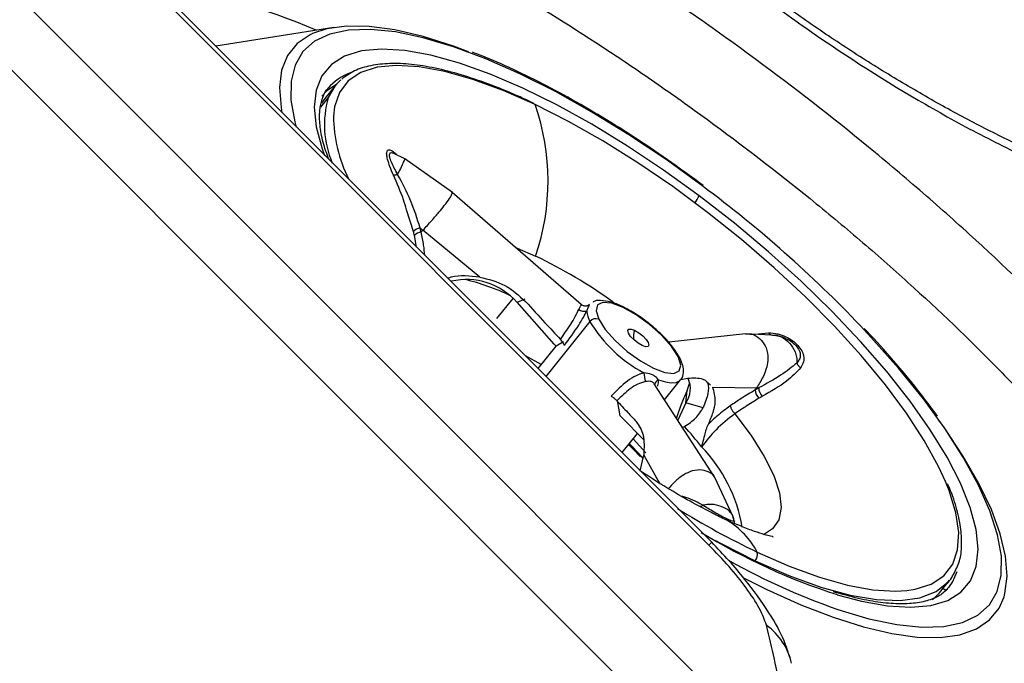
# Model space of a CAD drawing. Extents: x 527 to 611, y 789 to 934.
# Drawn here: x 539 to 542, y 813 to 814 of the extents above; entities that cross this region are included whole.
import ezdxf

# ---------------------------------------------------------------- set-up
doc = ezdxf.new("R2010")
doc.units = 0
doc.header["$MEASUREMENT"] = 0
doc.layers.add('1', color=4, linetype='Continuous')
doc.layers.add('GEOMETRY', color=4, linetype='Continuous', lineweight=25)

# ---------------------------------------------------------------- blocks, each defined once
blk = doc.blocks.new('2024 FLAIR LL')
at = {"layer": 'GEOMETRY'}
for p, q in [((14.7715, 8.3276), (8.3313, 14.7713)), ((14.5159, 8.3424), (8.3459, 14.5158)), ((14.4919, 9.0335), (9.037, 14.4914)), ((14.5001, 9.0417), (9.0452, 14.4996)), ((13.3687, 10.5838), (13.0154, 10.5272)), ((13.3716, 10.4083), (13.3415, 10.3709)), ((13.3509, 10.4015), (13.3483, 10.3981)), ((13.3716, 10.4083), (13.3513, 10.3735)), ((13.3513, 10.3735), (13.3286, 10.3453)), ((13.3415, 10.3709), (13.3318, 10.3571)), ((13.5806, 10.1898), (13.5482, 10.2065)), ((13.7236, 10.0892), (13.5806, 10.1898)), ((14.1094, 9.7538), (13.7228, 10.0898)), ((13.6069, 9.9725), (13.5863, 10.0377)), ((13.63, 9.9705), (13.6353, 9.9762)), ((13.8053, 9.836), (13.6353, 9.9762)), ((13.6164, 9.926), (13.6098, 9.9604)), ((13.8568, 9.712), (13.906, 9.7719)), ((13.917, 9.7605), (13.9412, 9.7713)), ((14.0287, 9.635), (13.917, 9.7605)), ((14.1353, 9.7026), (14.0035, 9.5387)), ((14.6016, 9.6665), (14.3713, 9.6409)), ((14.6985, 9.6608), (14.6015, 9.6664)), ((14.6307, 9.6648), (14.6705, 9.6696)), ((14.72, 9.653), (14.7025, 9.6596)), ((14.0336, 9.6296), (13.9797, 9.5625)), ((14.0342, 9.6289), (14.0287, 9.635)), ((14.0559, 9.6424), (14.0342, 9.6289)), ((13.9889, 9.574), (13.9421, 9.6006)), ((14.359, 9.4688), (14.4069, 9.5284)), ((14.4078, 9.5298), (14.4286, 9.5331)), ((14.5099, 9.2354), (14.328, 9.5167)), ((14.423, 9.4596), (14.4263, 9.4967)), ((14.4263, 9.4967), (14.4345, 9.5205)), ((14.5032, 9.5064), (14.6346, 9.5042)), ((14.6346, 9.5042), (14.6304, 9.498)), ((14.2261, 9.4208), (14.2183, 9.4663)), ((14.423, 9.4596), (14.3983, 9.4079)), ((14.4741, 9.4448), (14.423, 9.4596)), ((14.2261, 9.4208), (14.2294, 9.4174)), ((14.2294, 9.4174), (14.2981, 9.3472)), ((14.4128, 9.3855), (14.4185, 9.3887)), ((14.2316, 9.3104), (14.2779, 9.3679)), ((14.3032, 9.3095), (14.265, 9.3519)), ((14.2861, 9.2559), (14.2968, 9.303)), ((14.2968, 9.303), (14.3437, 9.2191)), ((14.5648, 9.1177), (14.5096, 9.2359)), ((14.5673, 9.105), (14.5621, 9.1239)), ((15.1824, 8.8907), (15.2125, 8.9281)), ((15.2102, 8.9064), (15.2128, 8.9098)), ((15.193, 8.9039), (15.2007, 8.8981)), ((15.2032, 8.9003), (15.2012, 8.8978)), ((15.2016, 8.8975), (15.2032, 8.9003))]:
    blk.add_line(p, q, dxfattribs=at)
at = {"layer": 'GEOMETRY', "flags": 128}
for points in [[(13.7713, 10.511), (13.7268, 10.5274), (13.6356, 10.5563), (13.5513, 10.5761), (13.4745, 10.5866), (13.4062, 10.5878), (13.347, 10.5796), (13.3043, 10.5652)], [(13.3043, 10.5652), (13.2975, 10.562), (13.2583, 10.5353), (13.2297, 10.4998), (13.2121, 10.4558), (13.2055, 10.4037), (13.2102, 10.3441), (13.213, 10.3284)], [(14.4742, 10.1077), (14.3633, 10.1878), (14.2518, 10.2623), (14.1409, 10.3305), (14.0318, 10.3916), (13.9256, 10.445), (13.8236, 10.49), (13.7268, 10.5261), (13.6364, 10.553), (13.5533, 10.5704), (13.4784, 10.578), (13.4126, 10.5759), (13.3565, 10.5639), (13.3108, 10.5423), (13.2759, 10.5113), (13.2524, 10.4712), (13.2403, 10.4225), (13.2399, 10.3657), (13.2512, 10.3014), (13.2557, 10.2847)], [(14.4628, 10.0794), (14.3558, 10.1567), (14.2481, 10.2284), (14.1411, 10.2936), (14.036, 10.3518), (13.9341, 10.4021), (13.8364, 10.4439), (13.7443, 10.4768), (13.6587, 10.5005), (13.5807, 10.5145), (13.5112, 10.5188), (13.4509, 10.5133), (13.4007, 10.498), (13.361, 10.4732), (13.3324, 10.4391), (13.3152, 10.3962), (13.3096, 10.3449), (13.3156, 10.2858), (13.3332, 10.2197), (13.3403, 10.1999)], [(13.9711, 10.3528), (13.8751, 10.3949), (13.7846, 10.428), (13.7006, 10.4517), (13.6241, 10.4658), (13.5562, 10.4701), (13.4977, 10.4644), (13.4494, 10.4489), (13.4118, 10.4238), (13.3854, 10.3893), (13.3705, 10.346), (13.3673, 10.3184)], [(13.3323, 10.3783), (13.3494, 10.396), (13.3771, 10.4148)], [(13.3896, 10.4268), (13.3754, 10.4129), (13.3716, 10.4083)], [(15.1999, 9.2242), (15.1792, 9.2691), (15.1364, 9.3467), (15.0832, 9.4286), (15.0202, 9.5136), (14.9482, 9.6008), (14.8681, 9.689), (14.7808, 9.7771), (14.6876, 9.8641), (14.5895, 9.9487), (14.4879, 10.03), (14.3839, 10.107), (14.2789, 10.1786), (14.1742, 10.2439), (14.0712, 10.3022), (13.9711, 10.3528)], [(14.8762, 8.8849), (14.9489, 8.8653), (15.0269, 8.8513), (15.0964, 8.847), (15.1567, 8.8525), (15.2069, 8.8677), (15.2466, 8.8926), (15.2752, 8.9266), (15.2924, 8.9696), (15.298, 9.0209), (15.292, 9.0799), (15.2744, 9.1461), (15.2454, 9.2185), (15.2054, 9.2964), (15.1548, 9.3788), (15.0942, 9.4647), (15.0243, 9.5532), (14.946, 9.6433), (14.8602, 9.7338), (14.7679, 9.8237), (14.6701, 9.912), (14.568, 9.9975), (14.4628, 10.0794)], [(13.9157, 9.9238), (13.9175, 9.9231), (13.9727, 9.8988)], [(14.3993, 9.5978), (14.3795, 9.6286), (14.3501, 9.6619), (14.3138, 9.6945), (14.2743, 9.723), (14.2354, 9.7448), (14.2009, 9.7577), (14.1742, 9.7604), (14.1579, 9.7527), (14.1536, 9.7353), (14.1617, 9.71)], [(14.1617, 9.71), (14.1815, 9.6792), (14.2109, 9.6459), (14.2472, 9.6133), (14.2867, 9.5848), (14.3256, 9.563), (14.3601, 9.5501), (14.3868, 9.5474), (14.4031, 9.5551), (14.4074, 9.5724), (14.3993, 9.5978)], [(14.2918, 9.6312), (14.2796, 9.6383), (14.2675, 9.6477), (14.2574, 9.6582), (14.2508, 9.6679), (14.2488, 9.6756), (14.2515, 9.6799), (14.2587, 9.6803), (14.2692, 9.6766)], [(14.2692, 9.6766), (14.2815, 9.6695), (14.2935, 9.6601), (14.3036, 9.6496), (14.3102, 9.6399), (14.3123, 9.6322), (14.3095, 9.6279), (14.3023, 9.6275), (14.2918, 9.6312)], [(14.9006, 8.8331), (14.9712, 8.8127), (15.0543, 8.7954), (15.1292, 8.7877), (15.1951, 8.7899), (15.2512, 8.8018), (15.2969, 8.8234), (15.3317, 8.8544), (15.3553, 8.8945), (15.3673, 8.9433), (15.3677, 9.0001), (15.3564, 9.0644), (15.3336, 9.1355), (15.2996, 9.2126), (15.2546, 9.2948), (15.1992, 9.3813), (15.134, 9.4711), (15.0596, 9.5632), (14.9771, 9.6566), (14.9455, 9.6903)], [(14.3411, 9.5281), (14.3615, 9.5219), (14.3791, 9.5193), (14.3933, 9.5204), (14.4037, 9.5252), (14.4069, 9.5284)], [(14.5694, 9.4266), (14.6185, 9.3612), (14.6577, 9.2991), (14.686, 9.2416), (14.7028, 9.1901), (14.7078, 9.1456), (14.7009, 9.1092), (14.6821, 9.0816), (14.655, 9.0646)], [(15.3757, 8.8789), (15.3784, 8.8887), (15.385, 8.9408), (15.3803, 9.0004), (15.3646, 9.0668), (15.3378, 9.1395), (15.3004, 9.2177), (15.2526, 9.3005), (15.195, 9.3871), (15.1798, 9.4083)], [(14.2869, 9.2976), (14.264, 9.3221), (14.2514, 9.335)], [(15.0841, 8.8971), (15.1095, 8.9009), (15.1579, 8.9164), (15.1955, 8.9415), (15.2219, 8.976), (15.2368, 9.0193), (15.2399, 9.071), (15.2312, 9.1304), (15.2109, 9.1967), (15.1999, 9.2242)], [(14.5001, 9.0417), (14.4991, 9.0407), (14.4919, 9.0335)], [(14.5113, 9.0471), (14.5303, 9.0368), (14.6304, 8.9864)], [(14.6362, 9.0125), (14.7321, 8.9705), (14.8227, 8.9373), (14.9067, 8.9136), (14.9831, 8.8995), (15.051, 8.8952), (15.0841, 8.8971)], [(14.6304, 8.9864), (14.7315, 8.9421), (14.8267, 8.9077), (14.9146, 8.8836), (14.9942, 8.8701), (15.0642, 8.8673), (15.1238, 8.8754), (15.1722, 8.8943), (15.2086, 8.9235), (15.2125, 8.9281)], [(14.5938, 8.9365), (14.6649, 8.9008), (14.7668, 8.8547), (14.8637, 8.8171), (14.9549, 8.7882), (15.0392, 8.7684), (15.116, 8.7578), (15.1843, 8.7567), (15.2435, 8.7649), (15.293, 8.7825), (15.3322, 8.8091), (15.3608, 8.8447), (15.3757, 8.8789)], [(15.2128, 8.9098), (15.2209, 8.9219), (15.235, 8.9539)], [(15.161, 8.8695), (15.1632, 8.8713), (15.1824, 8.8907)]]:
    blk.add_lwpolyline(points, dxfattribs=at)
at = {"layer": 'GEOMETRY'}
for centre, radius, start, end in [((12.5902, 8.9084), 1.8177, 66.4928, 82.3164), ((13.4683, 10.3032), 0.1531, 109.2652, 140.0613), ((13.6385, 10.293), 0.2982, 164.3328, 202.8002), ((13.315, 10.1234), 0.695, 341.1486, 19.2673), ((13.7984, 10.3215), 0.4311, 180.4133, 206.3798), ((12.2062, 7.0716), 3.7897, 43.7094, 53.2401), ((14.3401, 10.1403), 0.137, 323.4422, 333.6335), ((13.6286, 9.9551), 0.0278, 93.2067, 141.3464), ((13.6309, 9.9434), 0.0271, 91.8555, 141.1667), ((13.2804, 8.4646), 1.5926, 54.5118, 64.2322), ((13.7649, 9.625), 0.2037, 41.7111, 102.6391), ((13.5932, 9.1418), 0.7073, 64.6696, 76.2348), ((14.1193, 9.7612), 0.0277, 231.9137, 283.8593), ((14.2027, 9.7396), 0.0769, 183.9048, 208.765), ((14.1536, 9.6883), 0.0232, 69.3693, 142.0634), ((14.5015, 9.9262), 0.4292, 211.4107, 241.5067), ((14.3286, 9.6558), 0.0629, 160.7063, 186.2027), ((14.3942, 9.5864), 0.0125, 27.0772, 65.7889), ((14.4934, 9.5736), 0.1981, 187.1349, 194.848), ((14.346, 9.5122), 0.0167, 107.0192, 169.447), ((14.3629, 9.5017), 0.0734, 325.0073, 24.9187), ((14.6676, 9.4997), 0.0372, 182.7547, 225.8274), ((14.677, 9.5049), 0.0362, 181.3799, 225.7986), ((13.4671, 8.5309), 1.281, 38.4775, 42.0387), ((14.1384, 9.0087), 0.4602, 9.8203, 43.9136), ((15.7247, 11.2898), 2.524, 238.2696, 244.4533), ((14.4246, 8.9021), 0.2386, 27.5672, 59.0384), ((15.4666, 10.7184), 1.9262, 238.7834, 252.1499), ((14.6105, 9.0045), 0.0269, 317.5787, 17.3645), ((15.5448, 10.7654), 2.0368, 240.7691, 251.5617), ((14.5503, 8.6359), 0.1941, 12.9579, 54.0993)]:
    blk.add_arc(centre, radius, start, end, dxfattribs=at)
for points, knots in [([(17.0572, 10.5112), (17.0545, 10.5296), (17.0511, 10.5483), (17.0429, 10.5866), (17.0381, 10.606), (17.0217, 10.6649), (17.008, 10.7051), (16.9594, 10.8283), (16.9166, 10.9141), (16.8501, 11.026), (16.8361, 11.0487), (16.807, 11.0941), (16.7919, 11.1169), (16.745, 11.1855), (16.7116, 11.2315), (16.6406, 11.3243), (16.6029, 11.371), (16.5434, 11.4415), (16.523, 11.4651), (16.4812, 11.5126), (16.4597, 11.5364), (16.35, 11.6557), (16.2565, 11.75), (16.1079, 11.8899), (16.057, 11.9362), (15.9787, 12.0055), (15.9522, 12.0285), (15.8986, 12.0745), (15.8714, 12.0974), (15.7352, 12.2106), (15.6239, 12.2976), (15.454, 12.423), (15.3968, 12.464), (15.3102, 12.5241), (15.2812, 12.544), (15.223, 12.5831), (15.194, 12.6023), (15.0493, 12.6966), (14.9349, 12.7661), (14.7651, 12.8617), (14.7089, 12.892), (14.6249, 12.9353), (14.5969, 12.9494), (14.5416, 12.9765), (14.5142, 12.9895), (14.3787, 13.0524), (14.2747, 13.0949), (14.1251, 13.1467), (14.0762, 13.1619), (14.0046, 13.1817), (13.9811, 13.1878), (13.935, 13.1987), (13.9123, 13.2036), (13.8015, 13.2252), (13.7197, 13.2336), (13.626, 13.2325), (13.6077, 13.2318), (13.572, 13.229), (13.5545, 13.227), (13.5037, 13.2194), (13.4721, 13.2119), (13.3839, 13.1828), (13.3339, 13.1544), (13.2824, 13.1075), (13.2727, 13.0975), (13.2544, 13.0764), (13.2458, 13.0652), (13.222, 13.0304), (13.2087, 13.0052), (13.1761, 12.9237), (13.1642, 12.8617), (13.1619, 12.7743), (13.1621, 12.7563), (13.1638, 12.7196), (13.1652, 12.7008), (13.1715, 12.6436), (13.1782, 12.604), (13.2057, 12.4813), (13.2339, 12.3941), (13.2819, 12.2783), (13.2922, 12.2549), (13.3137, 12.2079), (13.325, 12.1842), (13.3607, 12.1126), (13.3868, 12.0643), (13.4432, 11.9664), (13.4737, 11.9169), (13.5228, 11.8417), (13.5397, 11.8165), (13.5747, 11.7657), (13.5929, 11.7402), (13.6856, 11.6127), (13.7667, 11.5114), (13.8988, 11.3606), (13.9445, 11.3105), (14.0396, 11.2108), (14.0891, 11.161), (14.2403, 11.0148), (14.3452, 10.9212), (14.5087, 10.7866), (14.5643, 10.7426), (14.6492, 10.6782), (14.6779, 10.6569), (14.7352, 10.6152), (14.7639, 10.5948), (14.9077, 10.4946), (15.0236, 10.4209), (15.1985, 10.3199), (15.257, 10.2878), (15.3451, 10.2421), (15.3744, 10.2274), (15.4326, 10.1989), (15.4615, 10.1852), (15.6053, 10.1193), (15.7175, 10.0748), (15.8544, 10.0291), (15.8816, 10.0205), (15.9356, 10.0043), (15.9625, 9.9967), (16.0422, 9.9756), (16.0938, 9.9638), (16.244, 9.9351), (16.3381, 9.9248), (16.4479, 9.9228), (16.4695, 9.923), (16.5119, 9.9245), (16.5327, 9.9258), (16.5932, 9.9313), (16.6313, 9.9371), (16.7391, 9.9611), (16.8021, 9.9854), (16.8561, 10.0182)], [0, 0, 0, 0, 0.007812, 0.007812, 0.015625, 0.015625, 0.03125, 0.03125, 0.0625, 0.0625, 0.070312, 0.070312, 0.078125, 0.078125, 0.09375, 0.09375, 0.109375, 0.109375, 0.117187, 0.117187, 0.125, 0.125, 0.15625, 0.15625, 0.171875, 0.171875, 0.179687, 0.179687, 0.1875, 0.1875, 0.21875, 0.21875, 0.234375, 0.234375, 0.242188, 0.242188, 0.25, 0.25, 0.28125, 0.28125, 0.296875, 0.296875, 0.304688, 0.304688, 0.3125, 0.3125, 0.34375, 0.34375, 0.359375, 0.359375, 0.367188, 0.367188, 0.375, 0.375, 0.40625, 0.40625, 0.414063, 0.414063, 0.421875, 0.421875, 0.4375, 0.4375, 0.46875, 0.46875, 0.476563, 0.476563, 0.484375, 0.484375, 0.5, 0.5, 0.53125, 0.53125, 0.539063, 0.539063, 0.546875, 0.546875, 0.5625, 0.5625, 0.59375, 0.59375, 0.601563, 0.601563, 0.609375, 0.609375, 0.625, 0.625, 0.640625, 0.640625, 0.648438, 0.648438, 0.65625, 0.65625, 0.6875, 0.6875, 0.703125, 0.703125, 0.71875, 0.71875, 0.75, 0.75, 0.765625, 0.765625, 0.773438, 0.773438, 0.78125, 0.78125, 0.8125, 0.8125, 0.828125, 0.828125, 0.835938, 0.835938, 0.84375, 0.84375, 0.875, 0.875, 0.882813, 0.882813, 0.890625, 0.890625, 0.90625, 0.90625, 0.9375, 0.9375, 0.945313, 0.945313, 0.953125, 0.953125, 0.96875, 0.96875, 1, 1, 1, 1]), ([(13.262, 12.7016), (13.2696, 12.7243), (13.2854, 12.7709), (13.311, 12.8096), (13.3403, 12.846), (13.3729, 12.8786), (13.4325, 12.9173), (13.5033, 12.9455), (13.5587, 12.9573), (13.6174, 12.965), (13.6794, 12.9686), (13.7805, 12.9629), (13.8911, 12.9457), (14.0099, 12.9173), (14.1349, 12.8783), (14.2665, 12.829), (14.4047, 12.7693), (14.5476, 12.7002), (14.6927, 12.6232), (14.8405, 12.5385), (14.9913, 12.4457), (15.1424, 12.3467), (15.2913, 12.2432), (15.4384, 12.1353), (15.5845, 12.0223), (15.7263, 11.9064), (15.8615, 11.7896), (15.9907, 11.6717), (16.1145, 11.5514), (16.2303, 11.4312), (16.3361, 11.313), (16.4325, 11.1962), (16.52, 11.0798), (16.5966, 10.9657), (16.6612, 10.8557), (16.7143, 10.7491), (16.7554, 10.6459), (16.781, 10.5589), (16.7898, 10.5081), (16.7931, 10.4887)], [0, 0, 0, 0, 0.02703, 0.055755, 0.056048, 0.084067, 0.112085, 0.140926, 0.169766, 0.170893, 0.199615, 0.228338, 0.257927, 0.287517, 0.316536, 0.345555, 0.375437, 0.405319, 0.434392, 0.463465, 0.493384, 0.523303, 0.552178, 0.581052, 0.610749, 0.640445, 0.668881, 0.697317, 0.726547, 0.755778, 0.783758, 0.811739, 0.840502, 0.869266, 0.897117, 0.924967, 0.953622, 0.982276, 1, 1, 1, 1]), ([(16.5998, 10.0389), (16.5905, 10.0338), (16.5688, 10.022), (16.5217, 10.0057), (16.4605, 9.9922), (16.3893, 9.984), (16.3087, 9.9819), (16.2191, 9.9866), (16.1212, 9.9986), (16.0157, 10.0183), (15.9038, 10.0459), (15.7869, 10.0815), (15.6653, 10.1248), (15.5395, 10.176), (15.4094, 10.2352), (15.2759, 10.3022), (15.1402, 10.3767), (15.0034, 10.4581), (14.8668, 10.5458), (14.7317, 10.6391), (14.5991, 10.7373), (14.4703, 10.8396), (14.3458, 10.9453), (14.2255, 11.0546), (14.1089, 11.1673), (13.9966, 11.2833), (13.8895, 11.4013), (13.7889, 11.5202), (13.6956, 11.6386), (13.6106, 11.7551), (13.5346, 11.8686), (13.4682, 11.9778), (13.4113, 12.082), (13.3634, 12.1817), (13.3241, 12.2766), (13.2934, 12.3659), (13.2714, 12.4483), (13.2576, 12.5225), (13.2515, 12.5876), (13.2521, 12.6421), (13.257, 12.682), (13.2622, 12.699), (13.2641, 12.7056)], [0, 0, 0, 0, 0.0195616, 0.04557, 0.0706329, 0.0953955, 0.1201419, 0.144976, 0.1699491, 0.1950587, 0.2202778, 0.2454735, 0.2704083, 0.2957137, 0.3213457, 0.3472499, 0.3733584, 0.3995951, 0.4258793, 0.4521059, 0.4782055, 0.5041196, 0.5297519, 0.5553645, 0.5813103, 0.6075099, 0.6338678, 0.6602723, 0.6865654, 0.712627, 0.7383458, 0.7636251, 0.7884037, 0.8130401, 0.8378494, 0.8626711, 0.8874081, 0.9119876, 0.9363716, 0.960595, 0.984805, 1, 1, 1, 1]), ([(16.2804, 8.4523), (16.2828, 8.4805), (16.2825, 8.5103), (16.278, 8.5576), (16.2757, 8.5737), (16.2699, 8.607), (16.2663, 8.6241), (16.2449, 8.7113), (16.217, 8.7858), (16.1597, 8.9043), (16.1381, 8.945), (16.1017, 9.0077), (16.0889, 9.0289), (16.062, 9.0719), (16.0479, 9.0937), (15.9749, 9.2029), (15.9077, 9.2923), (15.7943, 9.4299), (15.7543, 9.4763), (15.6912, 9.5469), (15.6695, 9.5706), (15.6256, 9.6179), (15.6033, 9.6415), (15.4898, 9.7594), (15.3932, 9.8533), (15.2653, 9.9705), (15.2394, 9.9939), (15.1869, 10.0407), (15.1602, 10.0642), (15.0793, 10.1342), (15.0248, 10.1801), (14.8596, 10.3157), (14.747, 10.4033), (14.6035, 10.5092), (14.5746, 10.5302), (14.5166, 10.5719), (14.4874, 10.5925), (14.4005, 10.6533), (14.3428, 10.6924), (14.1706, 10.8059), (14.057, 10.8763), (13.9165, 10.9575), (13.8884, 10.9734), (13.8326, 11.0044), (13.805, 11.0195), (13.723, 11.0632), (13.6695, 11.0905), (13.5122, 11.1668), (13.4117, 11.2104), (13.2915, 11.2552), (13.2678, 11.2637), (13.2213, 11.2795), (13.1985, 11.2869), (13.1315, 11.3073), (13.0887, 11.3187), (13.0064, 11.3372), (12.9671, 11.3443), (12.9107, 11.3516), (12.8923, 11.3535), (12.8565, 11.3561), (12.839, 11.3569), (12.7542, 11.3577), (12.6957, 11.3493), (12.6214, 11.3233), (12.5989, 11.3124), (12.5685, 11.2927), (12.559, 11.2856), (12.5455, 11.274), (12.539, 11.268), (12.5318, 11.2606), (12.5288, 11.2574), (12.5268, 11.2552), (12.5258, 11.2541), (12.5248, 11.253)], [0, 0, 0, 0, 0.03125, 0.03125, 0.046875, 0.046875, 0.0625, 0.0625, 0.125, 0.125, 0.15625, 0.15625, 0.171875, 0.171875, 0.1875, 0.1875, 0.25, 0.25, 0.28125, 0.28125, 0.296875, 0.296875, 0.3125, 0.3125, 0.375, 0.375, 0.390625, 0.390625, 0.40625, 0.40625, 0.4375, 0.4375, 0.5, 0.5, 0.515625, 0.515625, 0.53125, 0.53125, 0.5625, 0.5625, 0.625, 0.625, 0.640625, 0.640625, 0.65625, 0.65625, 0.6875, 0.6875, 0.75, 0.75, 0.765625, 0.765625, 0.78125, 0.78125, 0.8125, 0.8125, 0.84375, 0.84375, 0.859375, 0.859375, 0.875, 0.875, 0.9375, 0.9375, 0.96875, 0.96875, 0.984375, 0.984375, 0.992187, 0.996094, 0.998047, 0.998047, 1, 1, 1, 1]), ([(12.5958, 10.9959), (12.6241, 11.028), (12.6609, 11.0514), (12.7508, 11.0822), (12.8039, 11.0894), (12.8809, 11.088), (12.8968, 11.0872), (12.9293, 11.0845), (12.946, 11.0826), (12.9972, 11.0756), (13.0329, 11.0689), (13.1076, 11.0515), (13.1465, 11.0408), (13.2073, 11.0218), (13.2279, 11.015), (13.2701, 11.0003), (13.2916, 10.9925), (13.4006, 10.9511), (13.4917, 10.911), (13.6343, 10.841), (13.6828, 10.816), (13.7571, 10.7761), (13.7821, 10.7624), (13.8326, 10.7341), (13.8581, 10.7195), (13.9855, 10.6455), (14.0884, 10.5815), (14.2445, 10.4785), (14.2967, 10.443), (14.3756, 10.3879), (14.402, 10.3692), (14.4546, 10.3315), (14.4808, 10.3125), (14.6111, 10.2166), (14.7132, 10.1374), (14.8635, 10.0148), (14.913, 9.9733), (14.9865, 9.9101), (15.0108, 9.8889), (15.0587, 9.8466), (15.0823, 9.8254), (15.1987, 9.7196), (15.2869, 9.6347), (15.3905, 9.5282), (15.4109, 9.5069), (15.451, 9.4642), (15.4708, 9.4427), (15.5285, 9.3789), (15.5651, 9.3369), (15.6689, 9.2125), (15.7304, 9.1315), (15.7974, 9.0327), (15.8103, 9.013), (15.835, 8.974), (15.8467, 8.9548), (15.8801, 8.898), (15.9, 8.8611), (15.9524, 8.7537), (15.978, 8.6862), (15.9976, 8.6072), (16.0009, 8.5917), (16.0062, 8.5615), (16.0082, 8.5469), (16.0123, 8.504), (16.0125, 8.477), (16.0103, 8.4515)], [0, 0, 0, 0, 0.0625, 0.0625, 0.125, 0.125, 0.140625, 0.140625, 0.15625, 0.15625, 0.1875, 0.1875, 0.21875, 0.21875, 0.234375, 0.234375, 0.25, 0.25, 0.3125, 0.3125, 0.34375, 0.34375, 0.359375, 0.359375, 0.375, 0.375, 0.4375, 0.4375, 0.46875, 0.46875, 0.484375, 0.484375, 0.5, 0.5, 0.5625, 0.5625, 0.59375, 0.59375, 0.609375, 0.609375, 0.625, 0.625, 0.6875, 0.6875, 0.703125, 0.703125, 0.71875, 0.71875, 0.75, 0.75, 0.8125, 0.8125, 0.828125, 0.828125, 0.84375, 0.84375, 0.875, 0.875, 0.9375, 0.9375, 0.953125, 0.953125, 0.96875, 0.96875, 1, 1, 1, 1]), ([(14.4745, 10.1103), (14.4564, 10.1237), (14.4039, 10.1627), (14.3159, 10.2239), (14.2113, 10.2918), (14.1075, 10.3539), (14.0051, 10.4099), (13.9057, 10.4586), (13.8315, 10.4919), (13.7922, 10.5063), (13.7835, 10.5095)], [0, 0, 0, 0, 0.077027, 0.223492, 0.370049, 0.516698, 0.663483, 0.810456, 0.957686, 1, 1, 1, 1]), ([(13.9677, 10.3564), (13.9518, 10.3638), (13.9054, 10.3853), (13.8316, 10.4151), (13.7485, 10.4432), (13.6709, 10.463), (13.5995, 10.4744), (13.5349, 10.4771), (13.4781, 10.4706), (13.4292, 10.4557), (13.4043, 10.4378), (13.3921, 10.4291)], [0, 0, 0, 0, 0.061531, 0.17885, 0.296359, 0.414119, 0.532205, 0.650668, 0.769419, 0.887549, 1, 1, 1, 1]), ([(13.3524, 10.1901), (13.3466, 10.207), (13.334, 10.2436), (13.3258, 10.2919), (13.3249, 10.3357), (13.333, 10.3706), (13.3409, 10.3907), (13.3488, 10.3984), (13.3493, 10.3988)], [0, 0, 0, 0, 0.171336, 0.372658, 0.573595, 0.776011, 0.985961, 1, 1, 1, 1]), ([(13.5469, 10.1411), (13.5433, 10.1499), (13.5365, 10.1664), (13.5292, 10.1876), (13.5259, 10.2036), (13.5271, 10.2135), (13.5318, 10.2184), (13.5407, 10.2161), (13.5495, 10.2102), (13.5551, 10.2038), (13.5565, 10.2023)], [0, 0, 0, 0, 0.162794, 0.3059472, 0.4319043, 0.5585469, 0.6851346, 0.8111105, 0.954289, 1, 1, 1, 1]), ([(13.5594, 10.1435), (13.556, 10.1499), (13.5491, 10.1626), (13.5402, 10.1807), (13.5348, 10.1964), (13.5354, 10.2062), (13.5401, 10.2105), (13.5465, 10.2073), (13.5495, 10.2059)], [0, 0, 0, 0, 0.1755859, 0.3472097, 0.5151156, 0.6844344, 0.853753, 1, 1, 1, 1]), ([(13.5594, 10.1435), (13.5619, 10.1483), (13.5668, 10.1577), (13.5741, 10.1727), (13.5793, 10.1843), (13.5816, 10.1907), (13.5806, 10.1898), (13.5806, 10.1898)], [0, 0, 0, 0, 0.1772697, 0.3440713, 0.6707801, 0.9974888, 1, 1, 1, 1]), ([(13.5594, 10.1435), (13.5581, 10.143), (13.5554, 10.1422), (13.5518, 10.1413), (13.5487, 10.1409), (13.5475, 10.141), (13.5469, 10.1411)], [0, 0, 0, 0, 0.232227, 0.480789, 0.739394, 1, 1, 1, 1]), ([(13.5863, 10.0377), (13.5833, 10.0478), (13.5728, 10.0824), (13.5577, 10.1168), (13.5469, 10.1411)], [0, 0, 0, 0, 0.290569, 1, 1, 1, 1]), ([(13.6271, 9.9828), (13.6183, 10.0105), (13.6011, 10.065), (13.5732, 10.1176), (13.5594, 10.1435)], [0, 0, 0, 0, 0.507393, 1, 1, 1, 1]), ([(13.6353, 9.9762), (13.6442, 9.986), (13.6602, 10.0036), (13.6821, 10.0288), (13.701, 10.0519), (13.7158, 10.0722), (13.7234, 10.0857), (13.7226, 10.0881), (13.7223, 10.0893)], [0, 0, 0, 0, 0.221114, 0.395541, 0.535408, 0.707431, 0.865748, 1, 1, 1, 1]), ([(13.6098, 9.9604), (13.6093, 9.9626), (13.6083, 9.9667), (13.6074, 9.9707), (13.6069, 9.9725)], [0, 0, 0, 0, 0.559764, 1, 1, 1, 1]), ([(13.6353, 9.9762), (13.6337, 9.9774), (13.631, 9.9797), (13.6283, 9.9819), (13.6271, 9.9828)], [0, 0, 0, 0, 0.56, 1, 1, 1, 1]), ([(13.63, 9.9705), (13.6295, 9.9728), (13.6285, 9.9769), (13.6275, 9.981), (13.6271, 9.9828)], [0, 0, 0, 0, 0.559876, 1, 1, 1, 1]), ([(13.6411, 9.9013), (13.64, 9.9114), (13.6376, 9.9346), (13.6327, 9.9575), (13.63, 9.9705)], [0, 0, 0, 0, 0.434814, 1, 1, 1, 1]), ([(13.8053, 9.836), (13.7761, 9.8392), (13.7434, 9.8428), (13.713, 9.8335), (13.7097, 9.8326)], [0, 0, 0, 0, 0.893199, 1, 1, 1, 1]), ([(13.8053, 9.836), (13.8315, 9.8295), (13.8839, 9.8163), (13.9231, 9.7806), (13.9427, 9.7627)], [0, 0, 0, 0, 0.499899, 1, 1, 1, 1]), ([(13.9427, 9.7627), (13.962, 9.7416), (13.9967, 9.7038), (14.0315, 9.6662), (14.0469, 9.6496)], [0, 0, 0, 0, 0.557908, 1, 1, 1, 1]), ([(14.2404, 9.7437), (14.2379, 9.7451), (14.2229, 9.7535), (14.1973, 9.7626), (14.1693, 9.7666), (14.1509, 9.7661), (14.145, 9.7612), (14.1448, 9.7611)], [0, 0, 0, 0, 0.064486, 0.390713, 0.728034, 0.992182, 1, 1, 1, 1]), ([(14.0469, 9.6496), (14.0574, 9.6643), (14.0731, 9.6861), (14.0918, 9.7173), (14.0988, 9.7323), (14.1022, 9.7394)], [0, 0, 0, 0, 0.521467, 0.771559, 1, 1, 1, 1]), ([(14.0591, 9.6313), (14.0737, 9.6511), (14.0934, 9.678), (14.1152, 9.7142), (14.1226, 9.7281), (14.1259, 9.7343)], [0, 0, 0, 0, 0.608379, 0.823294, 1, 1, 1, 1]), ([(14.1022, 9.7394), (14.1032, 9.7415), (14.105, 9.7452), (14.1076, 9.7488), (14.1092, 9.7512), (14.11, 9.7531), (14.1095, 9.7534), (14.1092, 9.7536)], [0, 0, 0, 0, 0.257509, 0.453541, 0.627709, 0.795323, 1, 1, 1, 1]), ([(14.134, 9.7538), (14.132, 9.7523), (14.129, 9.7502), (14.124, 9.7491), (14.12, 9.749), (14.1161, 9.7499), (14.1124, 9.7513), (14.1105, 9.7531), (14.1097, 9.754)], [0, 0, 0, 0, 0.2769756, 0.423667, 0.5724893, 0.72079, 0.8659034, 1, 1, 1, 1]), ([(14.1259, 9.7343), (14.1276, 9.738), (14.1309, 9.7453), (14.1343, 9.7528), (14.1338, 9.753), (14.1335, 9.7532)], [0, 0, 0, 0, 0.295725, 0.576123, 1, 1, 1, 1]), ([(14.4053, 9.5921), (14.4025, 9.5972), (14.3943, 9.6125), (14.3738, 9.6394), (14.3429, 9.6717), (14.3073, 9.7019), (14.272, 9.727), (14.2501, 9.7385), (14.2404, 9.7437)], [0, 0, 0, 0, 0.098612, 0.291166, 0.479332, 0.665292, 0.850921, 1, 1, 1, 1]), ([(15.1765, 9.4194), (15.1571, 9.4457), (15.1166, 9.5004), (15.0447, 9.5857), (14.9907, 9.6471), (14.9596, 9.6791), (14.957, 9.6817)], [0, 0, 0, 0, 0.305896, 0.638582, 0.970697, 1, 1, 1, 1]), ([(14.0591, 9.6313), (14.0586, 9.6324), (14.0577, 9.6347), (14.0549, 9.6394), (14.0512, 9.6446), (14.0483, 9.6479), (14.0469, 9.6496)], [0, 0, 0, 0, 0.239009, 0.48193, 0.734651, 1, 1, 1, 1]), ([(14.6016, 9.6661), (14.6102, 9.666), (14.6272, 9.6658), (14.6489, 9.6484), (14.6651, 9.6241), (14.6701, 9.5942), (14.6652, 9.5645), (14.6536, 9.5344), (14.6414, 9.515), (14.6346, 9.5042)], [0, 0, 0, 0, 0.137891, 0.27117, 0.40445, 0.549267, 0.667014, 0.813855, 1, 1, 1, 1]), ([(14.6705, 9.6696), (14.6795, 9.6687), (14.6966, 9.6671), (14.7211, 9.6587), (14.7421, 9.6467), (14.7586, 9.6318), (14.7708, 9.6155), (14.7767, 9.5983), (14.7759, 9.5809), (14.7701, 9.5704), (14.767, 9.5648)], [0, 0, 0, 0, 0.145851, 0.274099, 0.386878, 0.500542, 0.613822, 0.727127, 0.855363, 1, 1, 1, 1]), ([(14.6777, 9.6627), (14.677, 9.6627), (14.6757, 9.6625), (14.6737, 9.6637), (14.6719, 9.6659), (14.671, 9.6683), (14.6705, 9.6696)], [0, 0, 0, 0, 0.232227, 0.480789, 0.739393, 1, 1, 1, 1]), ([(14.6777, 9.6627), (14.6841, 9.6621), (14.6969, 9.6609), (14.7113, 9.6577), (14.7185, 9.6538), (14.7192, 9.6534)], [0, 0, 0, 0, 0.477434, 0.944097, 1, 1, 1, 1]), ([(14.6984, 9.6604), (14.7019, 9.6594), (14.715, 9.6556), (14.7337, 9.6394), (14.7488, 9.6178), (14.7552, 9.5963), (14.7552, 9.5847), (14.7552, 9.5787)], [0, 0, 0, 0, 0.104797, 0.398004, 0.691211, 0.840908, 1, 1, 1, 1]), ([(14.7192, 9.6534), (14.7249, 9.6508), (14.7371, 9.6451), (14.7525, 9.6314), (14.7635, 9.616), (14.7665, 9.6014), (14.7632, 9.5892), (14.7579, 9.5822), (14.7552, 9.5787)], [0, 0, 0, 0, 0.147183, 0.316326, 0.48545, 0.653176, 0.824611, 1, 1, 1, 1]), ([(14.4065, 9.5288), (14.4071, 9.5293), (14.4134, 9.5341), (14.4164, 9.5508), (14.4147, 9.5707), (14.4084, 9.5851), (14.4053, 9.5921)], [0, 0, 0, 0, 0.0372599, 0.3661126, 0.6901665, 1, 1, 1, 1]), ([(14.7552, 9.5787), (14.7402, 9.5664), (14.7097, 9.5414), (14.664, 9.5166), (14.6408, 9.504)], [0, 0, 0, 0, 0.492617, 1, 1, 1, 1]), ([(14.767, 9.5648), (14.7539, 9.5511), (14.7246, 9.5203), (14.6777, 9.4937), (14.6518, 9.479)], [0, 0, 0, 0, 0.446778, 1, 1, 1, 1]), ([(14.7552, 9.5787), (14.7557, 9.5773), (14.7566, 9.5746), (14.7594, 9.5708), (14.7629, 9.5673), (14.7657, 9.5657), (14.767, 9.5648)], [0, 0, 0, 0, 0.246142, 0.500005, 0.753865, 1, 1, 1, 1]), ([(14.2968, 9.549), (14.289, 9.5466), (14.2714, 9.5409), (14.2369, 9.5183), (14.2145, 9.4953), (14.199, 9.4795)], [0, 0, 0, 0, 0.194071, 0.442808, 1, 1, 1, 1]), ([(14.3411, 9.5281), (14.3383, 9.5315), (14.333, 9.538), (14.3181, 9.5463), (14.3048, 9.548), (14.2968, 9.549)], [0, 0, 0, 0, 0.295814, 0.575948, 1, 1, 1, 1]), ([(14.3381, 9.5093), (14.3384, 9.51), (14.3411, 9.5164), (14.3411, 9.5226), (14.3411, 9.5281)], [0, 0, 0, 0, 0.10253, 1, 1, 1, 1]), ([(14.4286, 9.5331), (14.4451, 9.5342), (14.4747, 9.5361), (14.4897, 9.5194), (14.4963, 9.512)], [0, 0, 0, 0, 0.558799, 1, 1, 1, 1]), ([(14.3019, 9.5229), (14.2939, 9.5207), (14.2773, 9.5161), (14.2477, 9.4967), (14.229, 9.4783), (14.2163, 9.4658)], [0, 0, 0, 0, 0.22843, 0.478519, 1, 1, 1, 1]), ([(14.3288, 9.5151), (14.3281, 9.5162), (14.3267, 9.5185), (14.3233, 9.5213), (14.3185, 9.5235), (14.3114, 9.5242), (14.3052, 9.5233), (14.3019, 9.5229)], [0, 0, 0, 0, 0.147782, 0.303082, 0.452467, 0.70284, 1, 1, 1, 1]), ([(14.4263, 9.4967), (14.421, 9.4849), (14.4102, 9.4608), (14.3997, 9.4304), (14.3944, 9.4148)], [0, 0, 0, 0, 0.48807, 1, 1, 1, 1]), ([(14.4886, 9.5183), (14.4899, 9.5086), (14.4924, 9.4886), (14.4803, 9.4597), (14.4741, 9.4448)], [0, 0, 0, 0, 0.485152, 1, 1, 1, 1]), ([(14.4901, 9.3954), (14.4954, 9.4074), (14.5057, 9.4309), (14.5142, 9.4715), (14.5075, 9.4927), (14.5032, 9.5064)], [0, 0, 0, 0, 0.26963, 0.526471, 1, 1, 1, 1]), ([(14.6304, 9.498), (14.6165, 9.4896), (14.5916, 9.4747), (14.5668, 9.4579), (14.5558, 9.4505)], [0, 0, 0, 0, 0.559797, 1, 1, 1, 1]), ([(14.6408, 9.504), (14.6389, 9.5029), (14.6354, 9.5009), (14.6319, 9.4988), (14.6304, 9.498)], [0, 0, 0, 0, 0.560236, 1, 1, 1, 1]), ([(14.6346, 9.5042), (14.6358, 9.5042), (14.6378, 9.5041), (14.6399, 9.504), (14.6408, 9.504)], [0, 0, 0, 0, 0.56, 1, 1, 1, 1]), ([(14.2163, 9.4658), (14.2153, 9.4668), (14.2134, 9.4687), (14.209, 9.4724), (14.204, 9.4761), (14.2007, 9.4784), (14.199, 9.4795)], [0, 0, 0, 0, 0.265259, 0.518044, 0.761013, 1, 1, 1, 1]), ([(14.6416, 9.473), (14.6281, 9.4649), (14.6041, 9.4503), (14.58, 9.4338), (14.5694, 9.4266)], [0, 0, 0, 0, 0.559766, 1, 1, 1, 1]), ([(14.6518, 9.479), (14.6499, 9.4779), (14.6465, 9.4759), (14.6431, 9.4739), (14.6416, 9.473)], [0, 0, 0, 0, 0.5607008, 1, 1, 1, 1]), ([(14.2163, 9.4658), (14.227, 9.4541), (14.246, 9.4334), (14.2655, 9.4125), (14.274, 9.4034)], [0, 0, 0, 0, 0.561975, 1, 1, 1, 1]), ([(14.4185, 9.3887), (14.4308, 9.3967), (14.4547, 9.4125), (14.4678, 9.4342), (14.4741, 9.4448)], [0, 0, 0, 0, 0.5121608, 1, 1, 1, 1]), ([(14.5558, 9.4505), (14.5428, 9.441), (14.52, 9.4243), (14.4991, 9.404), (14.4901, 9.3954)], [0, 0, 0, 0, 0.571582, 1, 1, 1, 1]), ([(14.5558, 9.4505), (14.5561, 9.4489), (14.5566, 9.4465), (14.5584, 9.4423), (14.5602, 9.4388), (14.5623, 9.4353), (14.5654, 9.431), (14.5678, 9.4283), (14.5694, 9.4266)], [0, 0, 0, 0, 0.238919, 0.368015, 0.5, 0.631985, 0.761081, 1, 1, 1, 1]), ([(14.5694, 9.4266), (14.5499, 9.4114), (14.5126, 9.3824), (14.4837, 9.3455), (14.4699, 9.3279)], [0, 0, 0, 0, 0.525043, 1, 1, 1, 1]), ([(14.274, 9.4034), (14.2823, 9.3911), (14.2992, 9.3661), (14.2976, 9.3242), (14.2968, 9.303)], [0, 0, 0, 0, 0.493307, 1, 1, 1, 1]), ([(14.4699, 9.3279), (14.471, 9.3317), (14.4744, 9.3432), (14.4788, 9.3605), (14.4838, 9.3799), (14.488, 9.3901), (14.4901, 9.3954)], [0, 0, 0, 0, 0.1614917, 0.487543, 0.7368206, 1, 1, 1, 1]), ([(14.2946, 9.2932), (14.2848, 9.3043), (14.2719, 9.319), (14.2567, 9.3335), (14.2531, 9.337)], [0, 0, 0, 0, 0.758015, 1, 1, 1, 1]), ([(14.4973, 9.1318), (14.4769, 9.1424), (14.435, 9.1641), (14.3654, 9.205), (14.315, 9.2361), (14.288, 9.2546), (14.2861, 9.2559)], [0, 0, 0, 0, 0.309912, 0.637915, 0.975164, 1, 1, 1, 1]), ([(14.5092, 9.2349), (14.5089, 9.2359), (14.5062, 9.2443), (14.4898, 9.2532), (14.4648, 9.2607), (14.4358, 9.2549), (14.4094, 9.2401), (14.3877, 9.2226), (14.3756, 9.2086), (14.3703, 9.2025)], [0, 0, 0, 0, 0.021745, 0.187207, 0.352669, 0.532455, 0.678634, 0.860933, 1, 1, 1, 1]), ([(15.2481, 9.0306), (15.2482, 9.0467), (15.2485, 9.0804), (15.2353, 9.1389), (15.2212, 9.1852), (15.2083, 9.2128), (15.2064, 9.217)], [0, 0, 0, 0, 0.292486, 0.615395, 0.941671, 1, 1, 1, 1]), ([(14.4731, 9.1526), (14.4657, 9.1567), (14.4481, 9.1664), (14.4276, 9.1753), (14.4145, 9.1783), (14.4102, 9.1793)], [0, 0, 0, 0, 0.333178, 0.78484, 1, 1, 1, 1]), ([(14.4731, 9.1526), (14.4721, 9.1517), (14.4701, 9.1499), (14.4676, 9.1486), (14.4662, 9.1485), (14.4659, 9.1485)], [0, 0, 0, 0, 0.407982, 0.828749, 1, 1, 1, 1]), ([(14.5617, 9.1237), (14.5602, 9.1262), (14.5547, 9.1357), (14.5361, 9.1471), (14.5127, 9.1548), (14.4906, 9.1558), (14.479, 9.1537), (14.4731, 9.1526)], [0, 0, 0, 0, 0.107238, 0.399645, 0.692053, 0.841342, 1, 1, 1, 1]), ([(14.5437, 9.1126), (14.5379, 9.1154), (14.5263, 9.1211), (14.507, 9.1322), (14.4892, 9.1431), (14.4785, 9.1494), (14.4731, 9.1526)], [0, 0, 0, 0, 0.247356, 0.492706, 0.743429, 1, 1, 1, 1]), ([(14.5474, 9.1067), (14.5413, 9.1097), (14.5293, 9.1155), (14.5114, 9.1246), (14.501, 9.1298), (14.4972, 9.1317)], [0, 0, 0, 0, 0.391021, 0.778357, 1, 1, 1, 1]), ([(14.5437, 9.1126), (14.5441, 9.1113), (14.5448, 9.1087), (14.5465, 9.1074), (14.5474, 9.1067)], [0, 0, 0, 0, 0.492502, 1, 1, 1, 1]), ([(14.5672, 9.105), (14.5669, 9.1047), (14.5661, 9.104), (14.5589, 9.1057), (14.5488, 9.1103), (14.5437, 9.1126)], [0, 0, 0, 0, 0.202912, 0.599938, 1, 1, 1, 1]), ([(14.5666, 9.1084), (14.5661, 9.1127), (14.5656, 9.1182), (14.5624, 9.1228), (14.5617, 9.1237)], [0, 0, 0, 0, 0.790486, 1, 1, 1, 1]), ([(14.5782, 9.094), (14.579, 9.0936), (14.5803, 9.093), (14.5721, 9.0958), (14.5606, 9.1006), (14.5517, 9.1048), (14.5474, 9.1067)], [0, 0, 0, 0, 0.361884, 0.633278, 0.825859, 1, 1, 1, 1]), ([(14.5683, 9.1058), (14.5683, 9.1057), (14.5687, 9.1051), (14.5679, 9.1051), (14.5672, 9.105)], [0, 0, 0, 0, 0.1265597, 1, 1, 1, 1]), ([(14.5673, 9.1014), (14.5677, 9.1016), (14.5693, 9.1023), (14.5687, 9.1045), (14.5684, 9.106)], [0, 0, 0, 0, 0.313006, 1, 1, 1, 1]), ([(14.6836, 9.0583), (14.6839, 9.0582), (14.6855, 9.0581), (14.6772, 9.0594), (14.6589, 9.0642), (14.6285, 9.0742), (14.6009, 9.0842), (14.5818, 9.0927), (14.5783, 9.0942)], [0, 0, 0, 0, 0.049378, 0.258796, 0.476236, 0.704993, 0.946828, 1, 1, 1, 1]), ([(14.6642, 8.7931), (14.6583, 8.8095), (14.6467, 8.8423), (14.6046, 8.9051), (14.5531, 8.9701), (14.5125, 9.0122), (14.4919, 9.0335)], [0, 0, 0, 0, 0.249073, 0.499064, 0.745848, 1, 1, 1, 1]), ([(14.7337, 8.6966), (14.7287, 8.7133), (14.7155, 8.7572), (14.671, 8.8353), (14.612, 8.9169), (14.552, 8.9879), (14.5177, 9.0235), (14.5001, 9.0417)], [0, 0, 0, 0, 0.148433, 0.390033, 0.675334, 0.833922, 1, 1, 1, 1]), ([(15.1919, 8.9073), (15.1922, 8.9076), (15.2054, 8.9158), (15.2229, 8.9401), (15.2413, 8.98), (15.2489, 9.0109), (15.2481, 9.0294), (15.2481, 9.0306)], [0, 0, 0, 0, 0.009627, 0.334637, 0.654364, 0.976232, 1, 1, 1, 1]), ([(15.2118, 8.9091), (15.2051, 8.9013), (15.1919, 8.8864), (15.1603, 8.8702), (15.1191, 8.8595), (15.0673, 8.8561), (15.0074, 8.8605), (14.9404, 8.8721), (14.89, 8.8864), (14.8648, 8.8935)], [0, 0, 0, 0, 0.148831, 0.288546, 0.437387, 0.579306, 0.719558, 0.859881, 1, 1, 1, 1]), ([(14.7715, 8.3339), (14.7515, 8.4195), (14.7156, 8.5725), (14.6799, 8.7257), (14.6642, 8.7931)], [0, 0, 0, 0, 0.56, 1, 1, 1, 1])]:
    blk.add_open_spline(points, degree=3, knots=knots, dxfattribs=at)

msp = doc.modelspace()

# ---------------------------------------------------------------- block references
at = {"layer": '1'}
msp.add_blockref('2024 FLAIR LL', (526.9844, 803.8234), dxfattribs=at)

doc.saveas('drawing.dxf')
